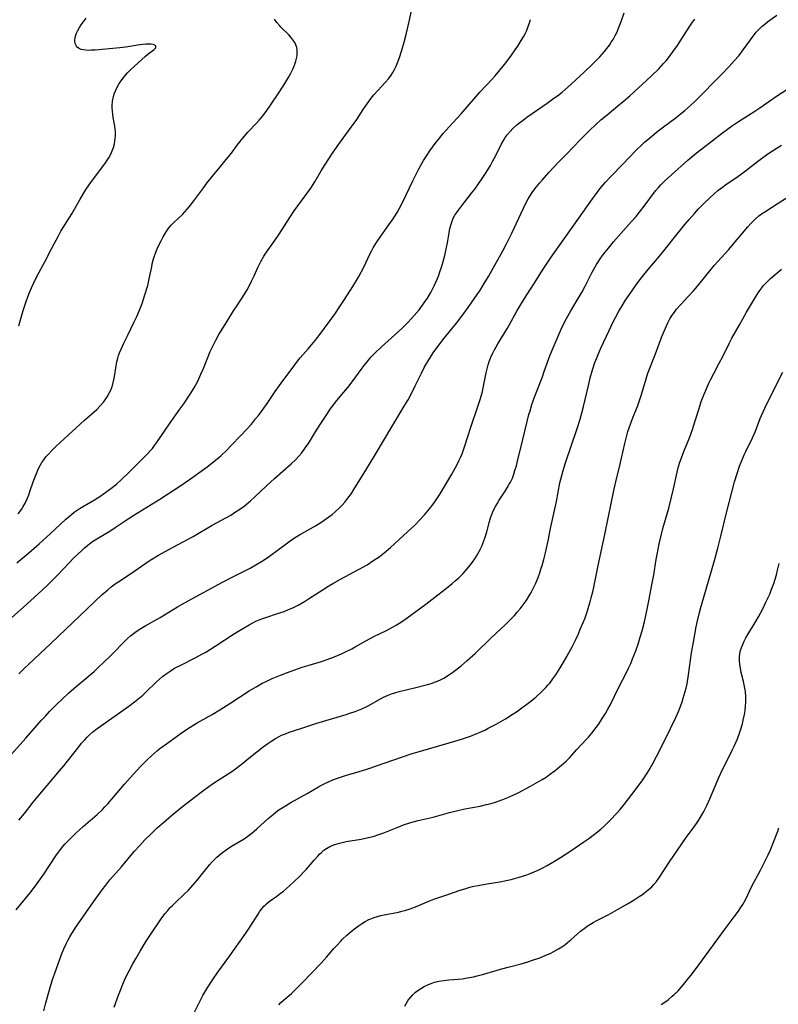
# Model space of a CAD drawing. Units: inches. Extents: x 2129547 to 2135007, y 192368 to 197878.
# Drawn here: x 2131268 to 2131414, y 194280 to 194470 of the extents above; entities that cross this region are included whole.
import ezdxf

# ---------------------------------------------------------------- set-up
doc = ezdxf.new("R2010")
doc.units = ezdxf.units.IN
doc.header["$MEASUREMENT"] = 0
doc.layers.add('c_18_T14S_R21E', color=224, linetype='Continuous')

msp = doc.modelspace()

# ---------------------------------------------------------------- linework, layer by layer
at = {"layer": 'c_18_T14S_R21E'}
for points in [[(2131267.08, 194365.5, 1012), (2131269.41, 194367.45, 1012), (2131271.42, 194369.2, 1012), (2131273.51, 194371.08, 1012), (2131276.57, 194373.96, 1012), (2131277.61, 194374.86, 1012), (2131278.16, 194375.29, 1012), (2131278.71, 194375.67, 1012), (2131279.28, 194376.04, 1012), (2131281.31, 194377.2, 1012), (2131282.05, 194377.65, 1012), (2131283.07, 194378.31, 1012), (2131283.8, 194378.81, 1012), (2131284.94, 194379.65, 1012), (2131286.28, 194380.7, 1012), (2131287.28, 194381.59, 1012), (2131288.66, 194382.92, 1012), (2131292.31, 194386.56, 1012), (2131292.94, 194387.25, 1012), (2131293.22, 194387.59, 1012), (2131293.63, 194388.11, 1012), (2131294.02, 194388.65, 1012), (2131296.55, 194392.34, 1012), (2131298.52, 194395.11, 1012), (2131299.27, 194396.18, 1012), (2131300.51, 194398.04, 1012), (2131301.27, 194399.28, 1012), (2131301.96, 194400.56, 1012), (2131302.59, 194401.88, 1012), (2131303.07, 194402.98, 1012), (2131304.39, 194406.28, 1012), (2131304.85, 194407.3, 1012), (2131305.37, 194408.33, 1012), (2131306.03, 194409.51, 1012), (2131307.56, 194411.95, 1012), (2131308.87, 194414.09, 1012), (2131309.55, 194415.14, 1012), (2131310.97, 194417.31, 1012), (2131311.49, 194418.16, 1012), (2131311.81, 194418.73, 1012), (2131312.35, 194419.79, 1012), (2131312.84, 194420.86, 1012), (2131313.54, 194422.46, 1012), (2131313.79, 194423, 1012), (2131314.12, 194423.64, 1012), (2131314.71, 194424.63, 1012), (2131315.22, 194425.42, 1012), (2131316.84, 194427.68, 1012), (2131317.64, 194428.85, 1012), (2131319.7, 194432.11, 1012), (2131320.55, 194433.39, 1012), (2131321.24, 194434.36, 1012), (2131322.86, 194436.53, 1012), (2131323.74, 194437.76, 1012), (2131324.53, 194438.98, 1012), (2131325.78, 194441.09, 1012), (2131326.52, 194442.31, 1012), (2131327.22, 194443.38, 1012), (2131328.08, 194444.66, 1012), (2131329.47, 194446.66, 1012), (2131331.55, 194449.49, 1012), (2131332.13, 194450.31, 1012), (2131332.61, 194451.01, 1012), (2131333.98, 194453.12, 1012), (2131334.6, 194454.04, 1012), (2131335.39, 194455.11, 1012), (2131335.9, 194455.73, 1012), (2131336.66, 194456.57, 1012), (2131338.19, 194458.17, 1012), (2131338.73, 194458.8, 1012), (2131339.26, 194459.52, 1012), (2131339.59, 194460.06, 1012), (2131339.89, 194460.61, 1012), (2131340.22, 194461.3, 1012), (2131340.42, 194461.77, 1012), (2131340.79, 194462.75, 1012), (2131341.3, 194464.33, 1012), (2131341.74, 194465.88, 1012), (2131342.14, 194467.4, 1012), (2131342.72, 194469.89, 1012), (2131343.42, 194473.17, 1012)], [(2131264.3, 194353.28, 1014), (2131269.01, 194357.57, 1014), (2131272, 194360.26, 1014), (2131273.02, 194361.21, 1014), (2131273.7, 194361.89, 1014), (2131274.99, 194363.23, 1014), (2131277.16, 194365.53, 1014), (2131278.1, 194366.47, 1014), (2131279.61, 194367.92, 1014), (2131280.15, 194368.41, 1014), (2131280.71, 194368.88, 1014), (2131281.19, 194369.26, 1014), (2131281.67, 194369.61, 1014), (2131282.18, 194369.94, 1014), (2131284.28, 194371.18, 1014), (2131285.04, 194371.65, 1014), (2131286.04, 194372.3, 1014), (2131288.57, 194374, 1014), (2131289.68, 194374.72, 1014), (2131294.65, 194377.82, 1014), (2131298.5, 194380.29, 1014), (2131300.58, 194381.7, 1014), (2131303.1, 194383.49, 1014), (2131304.05, 194384.21, 1014), (2131305.38, 194385.28, 1014), (2131306.4, 194386.17, 1014), (2131307.58, 194387.26, 1014), (2131308.37, 194388.04, 1014), (2131310.34, 194390.11, 1014), (2131311.39, 194391.25, 1014), (2131312.3, 194392.26, 1014), (2131313.13, 194393.25, 1014), (2131313.65, 194393.91, 1014), (2131314.37, 194394.87, 1014), (2131315.33, 194396.22, 1014), (2131316.92, 194398.55, 1014), (2131318.05, 194400.16, 1014), (2131320.48, 194403.44, 1014), (2131321.22, 194404.39, 1014), (2131321.74, 194405.02, 1014), (2131323.28, 194406.79, 1014), (2131323.97, 194407.6, 1014), (2131324.9, 194408.77, 1014), (2131326.42, 194410.78, 1014), (2131328.37, 194413.46, 1014), (2131329.39, 194414.94, 1014), (2131330.29, 194416.29, 1014), (2131331.89, 194418.8, 1014), (2131332.57, 194419.93, 1014), (2131333.02, 194420.72, 1014), (2131333.97, 194422.54, 1014), (2131335.17, 194425.05, 1014), (2131335.46, 194425.63, 1014), (2131335.81, 194426.26, 1014), (2131336.3, 194427.05, 1014), (2131336.81, 194427.83, 1014), (2131338.82, 194430.67, 1014), (2131339.61, 194431.81, 1014), (2131339.96, 194432.35, 1014), (2131340.4, 194433.08, 1014), (2131340.86, 194433.91, 1014), (2131341.54, 194435.22, 1014), (2131343.42, 194439.17, 1014), (2131344.43, 194441.19, 1014), (2131344.83, 194441.92, 1014), (2131345.5, 194443.09, 1014), (2131346.1, 194444.07, 1014), (2131346.68, 194444.94, 1014), (2131347.2, 194445.67, 1014), (2131347.75, 194446.39, 1014), (2131348.31, 194447.1, 1014), (2131349.3, 194448.27, 1014), (2131350.44, 194449.55, 1014), (2131352.73, 194452.05, 1014), (2131355.57, 194455.36, 1014), (2131356.36, 194456.23, 1014), (2131358.74, 194458.77, 1014), (2131359.33, 194459.43, 1014), (2131360.19, 194460.47, 1014), (2131361.08, 194461.58, 1014), (2131361.93, 194462.69, 1014), (2131362.43, 194463.38, 1014), (2131363.17, 194464.43, 1014), (2131363.65, 194465.14, 1014), (2131364.34, 194466.22, 1014), (2131364.75, 194466.93, 1014), (2131365.14, 194467.65, 1014), (2131365.33, 194468.05, 1014), (2131365.68, 194468.91, 1014), (2131365.91, 194469.6, 1014), (2131366.1, 194470.3, 1014)], [(2131265.54, 194328.04, 1018), (2131268.86, 194331.7, 1018), (2131271.81, 194335.1, 1018), (2131272.6, 194335.98, 1018), (2131273.39, 194336.82, 1018), (2131274.73, 194338.18, 1018), (2131275.76, 194339.17, 1018), (2131277.12, 194340.44, 1018), (2131278.52, 194341.65, 1018), (2131280.4, 194343.19, 1018), (2131281.26, 194343.91, 1018), (2131282.01, 194344.59, 1018), (2131282.72, 194345.24, 1018), (2131283.95, 194346.41, 1018), (2131285.07, 194347.51, 1018), (2131285.85, 194348.3, 1018), (2131287.44, 194349.96, 1018), (2131288.02, 194350.54, 1018), (2131288.42, 194350.93, 1018), (2131289, 194351.43, 1018), (2131289.6, 194351.91, 1018), (2131290.08, 194352.26, 1018), (2131290.98, 194352.86, 1018), (2131291.99, 194353.46, 1018), (2131294.71, 194355, 1018), (2131298.08, 194357.04, 1018), (2131298.97, 194357.56, 1018), (2131300.12, 194358.19, 1018), (2131306.77, 194361.79, 1018), (2131308.46, 194362.67, 1018), (2131312.07, 194364.51, 1018), (2131313.16, 194365.1, 1018), (2131314.27, 194365.75, 1018), (2131315.18, 194366.35, 1018), (2131315.78, 194366.77, 1018), (2131319.29, 194369.4, 1018), (2131319.77, 194369.74, 1018), (2131320.63, 194370.32, 1018), (2131321.59, 194370.92, 1018), (2131324.64, 194372.66, 1018), (2131325.89, 194373.42, 1018), (2131326.79, 194374.03, 1018), (2131327.26, 194374.37, 1018), (2131327.86, 194374.84, 1018), (2131328.44, 194375.33, 1018), (2131329.28, 194376.12, 1018), (2131329.81, 194376.66, 1018), (2131330.31, 194377.23, 1018), (2131330.74, 194377.75, 1018), (2131331.15, 194378.29, 1018), (2131331.58, 194378.91, 1018), (2131332.05, 194379.63, 1018), (2131334.35, 194383.37, 1018), (2131336.18, 194386.34, 1018), (2131339.55, 194392.05, 1018), (2131341.79, 194395.73, 1018), (2131342.5, 194396.97, 1018), (2131343.34, 194398.54, 1018), (2131343.89, 194399.63, 1018), (2131345.09, 194402.11, 1018), (2131345.61, 194403.15, 1018), (2131346.29, 194404.36, 1018), (2131346.68, 194404.99, 1018), (2131347.49, 194406.19, 1018), (2131348.29, 194407.29, 1018), (2131349.24, 194408.51, 1018), (2131350.95, 194410.6, 1018), (2131351.86, 194411.74, 1018), (2131352.85, 194413.04, 1018), (2131354.09, 194414.72, 1018), (2131354.83, 194415.74, 1018), (2131355.86, 194417.23, 1018), (2131356.34, 194417.97, 1018), (2131357.2, 194419.36, 1018), (2131358.01, 194420.74, 1018), (2131360.14, 194424.5, 1018), (2131360.8, 194425.66, 1018), (2131361.51, 194427.02, 1018), (2131362.5, 194429.05, 1018), (2131364.75, 194433.92, 1018), (2131365.41, 194435.24, 1018), (2131365.65, 194435.67, 1018), (2131366.08, 194436.39, 1018), (2131366.55, 194437.09, 1018), (2131367.2, 194437.97, 1018), (2131367.85, 194438.74, 1018), (2131368.33, 194439.3, 1018), (2131369.63, 194440.75, 1018), (2131370.68, 194441.89, 1018), (2131371.45, 194442.69, 1018), (2131373.07, 194444.31, 1018), (2131375.78, 194447.15, 1018), (2131377.47, 194448.87, 1018), (2131378.69, 194450.03, 1018), (2131379.67, 194450.9, 1018), (2131380.87, 194451.92, 1018), (2131382.97, 194453.63, 1018), (2131383.96, 194454.45, 1018), (2131385.23, 194455.56, 1018), (2131388.47, 194458.5, 1018), (2131389.43, 194459.39, 1018), (2131390.82, 194460.76, 1018), (2131391.76, 194461.77, 1018), (2131392.24, 194462.32, 1018), (2131392.7, 194462.89, 1018), (2131393.55, 194464.01, 1018), (2131394.42, 194465.24, 1018), (2131395.1, 194466.26, 1018), (2131396.72, 194468.79, 1018), (2131397.36, 194469.74, 1018), (2131397.77, 194470.32, 1018)], [(2131267.38, 194374.94, 1010), (2131267.98, 194375.82, 1010), (2131268.25, 194376.26, 1010), (2131268.68, 194377.04, 1010), (2131269.08, 194377.85, 1010), (2131269.4, 194378.61, 1010), (2131269.63, 194379.24, 1010), (2131270.27, 194381.12, 1010), (2131270.6, 194382.07, 1010), (2131270.87, 194382.75, 1010), (2131271.12, 194383.35, 1010), (2131271.4, 194383.93, 1010), (2131271.65, 194384.39, 1010), (2131271.92, 194384.85, 1010), (2131272.3, 194385.4, 1010), (2131272.71, 194385.93, 1010), (2131273.18, 194386.47, 1010), (2131273.77, 194387.1, 1010), (2131274.64, 194387.96, 1010), (2131275.42, 194388.69, 1010), (2131277.77, 194390.82, 1010), (2131280.16, 194393.02, 1010), (2131282.49, 194395.09, 1010), (2131283.17, 194395.77, 1010), (2131283.8, 194396.48, 1010), (2131284.02, 194396.76, 1010), (2131284.54, 194397.53, 1010), (2131284.98, 194398.34, 1010), (2131285.2, 194398.83, 1010), (2131285.39, 194399.34, 1010), (2131285.58, 194399.99, 1010), (2131285.77, 194400.8, 1010), (2131285.9, 194401.46, 1010), (2131286.24, 194403.52, 1010), (2131286.39, 194404.27, 1010), (2131286.56, 194404.96, 1010), (2131286.72, 194405.48, 1010), (2131286.9, 194405.98, 1010), (2131287.2, 194406.74, 1010), (2131287.73, 194407.89, 1010), (2131288.48, 194409.44, 1010), (2131289.68, 194411.85, 1010), (2131290.23, 194413, 1010), (2131290.76, 194414.24, 1010), (2131291.25, 194415.54, 1010), (2131291.8, 194417.19, 1010), (2131292.33, 194419, 1010), (2131292.63, 194420.25, 1010), (2131293.09, 194422.6, 1010), (2131293.21, 194423.13, 1010), (2131293.47, 194424.12, 1010), (2131293.66, 194424.7, 1010), (2131293.83, 194425.2, 1010), (2131294.18, 194426.08, 1010), (2131294.54, 194426.86, 1010), (2131294.92, 194427.62, 1010), (2131295.31, 194428.35, 1010), (2131295.69, 194429, 1010), (2131296.02, 194429.52, 1010), (2131296.42, 194430.09, 1010), (2131296.86, 194430.63, 1010), (2131297.33, 194431.14, 1010), (2131299.01, 194432.69, 1010), (2131299.48, 194433.18, 1010), (2131299.94, 194433.69, 1010), (2131300.39, 194434.22, 1010), (2131301.23, 194435.29, 1010), (2131302.94, 194437.65, 1010), (2131303.73, 194438.71, 1010), (2131304.81, 194440.04, 1010), (2131306.37, 194441.9, 1010), (2131307.8, 194443.64, 1010), (2131308.46, 194444.49, 1010), (2131309.6, 194446.03, 1010), (2131310.34, 194447, 1010), (2131310.92, 194447.7, 1010), (2131311.63, 194448.52, 1010), (2131313.31, 194450.31, 1010), (2131313.79, 194450.83, 1010), (2131314.24, 194451.37, 1010), (2131314.69, 194451.93, 1010), (2131315.13, 194452.52, 1010), (2131316.02, 194453.77, 1010), (2131317.59, 194456.11, 1010), (2131318.78, 194457.95, 1010), (2131319.53, 194459.22, 1010), (2131319.86, 194459.81, 1010), (2131320.31, 194460.69, 1010), (2131320.52, 194461.17, 1010), (2131320.71, 194461.65, 1010), (2131320.9, 194462.23, 1010), (2131321.02, 194462.76, 1010), (2131321.11, 194463.29, 1010), (2131321.14, 194463.77, 1010), (2131321.13, 194464.33, 1010), (2131321.04, 194464.88, 1010), (2131320.89, 194465.38, 1010), (2131320.67, 194465.85, 1010), (2131320.33, 194466.38, 1010), (2131319.93, 194466.89, 1010), (2131319.51, 194467.34, 1010), (2131318, 194468.8, 1010), (2131317.79, 194469.02, 1010), (2131317.24, 194469.66, 1010), (2131316.76, 194470.34, 1010)], [(2131267.46, 194411.24, 1008), (2131267.68, 194411.93, 1008), (2131268.34, 194414.14, 1008), (2131268.9, 194415.92, 1008), (2131269.21, 194416.79, 1008), (2131269.54, 194417.65, 1008), (2131269.9, 194418.51, 1008), (2131270.28, 194419.37, 1008), (2131270.94, 194420.7, 1008), (2131272.59, 194423.7, 1008), (2131273.84, 194426.16, 1008), (2131275.1, 194428.55, 1008), (2131275.6, 194429.43, 1008), (2131277.67, 194432.8, 1008), (2131279.28, 194435.66, 1008), (2131280.34, 194437.37, 1008), (2131281.14, 194438.57, 1008), (2131281.67, 194439.29, 1008), (2131283.69, 194441.9, 1008), (2131284.22, 194442.65, 1008), (2131284.53, 194443.13, 1008), (2131284.83, 194443.62, 1008), (2131285.19, 194444.32, 1008), (2131285.47, 194444.95, 1008), (2131285.71, 194445.59, 1008), (2131285.91, 194446.31, 1008), (2131286.02, 194446.79, 1008), (2131286.08, 194447.28, 1008), (2131286.12, 194447.9, 1008), (2131286.1, 194448.55, 1008), (2131286.03, 194449.2, 1008), (2131285.96, 194449.71, 1008), (2131285.69, 194451.35, 1008), (2131285.6, 194451.96, 1008), (2131285.53, 194452.57, 1008), (2131285.49, 194453.22, 1008), (2131285.49, 194453.64, 1008), (2131285.56, 194454.52, 1008), (2131285.72, 194455.38, 1008), (2131285.89, 194455.96, 1008), (2131286.17, 194456.65, 1008), (2131286.51, 194457.33, 1008), (2131286.83, 194457.9, 1008), (2131287.18, 194458.45, 1008), (2131287.7, 194459.18, 1008), (2131288.42, 194460, 1008), (2131289, 194460.59, 1008), (2131289.75, 194461.28, 1008), (2131291.82, 194463.15, 1008), (2131292.38, 194463.61, 1008), (2131293.55, 194464.48, 1008), (2131293.88, 194464.81, 1008), (2131293.9, 194465.19, 1008), (2131293.42, 194465.45, 1008), (2131292.97, 194465.51, 1008), (2131292.49, 194465.52, 1008), (2131291.96, 194465.49, 1008), (2131290.78, 194465.36, 1008), (2131288.08, 194464.93, 1008), (2131286.96, 194464.79, 1008), (2131282.17, 194464.37, 1008), (2131281.45, 194464.33, 1008), (2131280.92, 194464.32, 1008), (2131280.42, 194464.35, 1008), (2131279.94, 194464.41, 1008), (2131279.5, 194464.51, 1008), (2131279.11, 194464.67, 1008), (2131278.82, 194464.88, 1008), (2131278.59, 194465.15, 1008), (2131278.37, 194465.62, 1008), (2131278.3, 194466.17, 1008), (2131278.36, 194466.82, 1008), (2131278.56, 194467.5, 1008), (2131278.7, 194467.86, 1008), (2131278.86, 194468.17, 1008), (2131279.17, 194468.7, 1008), (2131279.53, 194469.23, 1008), (2131280.44, 194470.5, 1008)], [(2131267.49, 194344.09, 1016), (2131268.5, 194345.11, 1016), (2131269.46, 194346.04, 1016), (2131273.63, 194349.95, 1016), (2131283.55, 194359.38, 1016), (2131284.62, 194360.34, 1016), (2131285.31, 194360.91, 1016), (2131286.03, 194361.45, 1016), (2131286.75, 194361.94, 1016), (2131288.79, 194363.28, 1016), (2131292.81, 194366.02, 1016), (2131293.55, 194366.49, 1016), (2131294.42, 194367, 1016), (2131297.09, 194368.48, 1016), (2131301.06, 194370.6, 1016), (2131304.78, 194372.76, 1016), (2131308.32, 194374.73, 1016), (2131309.27, 194375.32, 1016), (2131309.88, 194375.73, 1016), (2131310.89, 194376.46, 1016), (2131311.3, 194376.78, 1016), (2131312.13, 194377.46, 1016), (2131312.97, 194378.22, 1016), (2131315.23, 194380.34, 1016), (2131316.78, 194381.78, 1016), (2131319.98, 194384.59, 1016), (2131320.9, 194385.45, 1016), (2131321.48, 194386.07, 1016), (2131322, 194386.69, 1016), (2131322.5, 194387.34, 1016), (2131322.9, 194387.92, 1016), (2131323.29, 194388.52, 1016), (2131324.68, 194390.8, 1016), (2131325.54, 194392.18, 1016), (2131326.95, 194394.33, 1016), (2131327.5, 194395.12, 1016), (2131328.14, 194396, 1016), (2131328.78, 194396.8, 1016), (2131330.15, 194398.41, 1016), (2131330.92, 194399.35, 1016), (2131331.9, 194400.65, 1016), (2131333.45, 194402.81, 1016), (2131334.03, 194403.58, 1016), (2131334.6, 194404.28, 1016), (2131335.4, 194405.2, 1016), (2131336.26, 194406.07, 1016), (2131337.33, 194407.08, 1016), (2131340.68, 194410.09, 1016), (2131341.29, 194410.67, 1016), (2131341.94, 194411.31, 1016), (2131342.52, 194411.91, 1016), (2131343.71, 194413.21, 1016), (2131344.62, 194414.28, 1016), (2131345.32, 194415.2, 1016), (2131345.76, 194415.82, 1016), (2131346.24, 194416.53, 1016), (2131346.9, 194417.63, 1016), (2131347.23, 194418.25, 1016), (2131347.57, 194418.94, 1016), (2131347.88, 194419.63, 1016), (2131348.35, 194420.81, 1016), (2131348.57, 194421.4, 1016), (2131348.93, 194422.5, 1016), (2131349.27, 194423.64, 1016), (2131349.59, 194424.76, 1016), (2131349.75, 194425.41, 1016), (2131349.95, 194426.32, 1016), (2131350.12, 194427.23, 1016), (2131350.42, 194429.11, 1016), (2131350.59, 194429.98, 1016), (2131350.79, 194430.81, 1016), (2131351.07, 194431.61, 1016), (2131351.23, 194431.96, 1016), (2131351.55, 194432.54, 1016), (2131351.88, 194433.04, 1016), (2131352.23, 194433.53, 1016), (2131352.79, 194434.27, 1016), (2131354.76, 194436.76, 1016), (2131355.37, 194437.58, 1016), (2131356.8, 194439.59, 1016), (2131357.59, 194440.77, 1016), (2131358.38, 194442.1, 1016), (2131358.8, 194442.86, 1016), (2131359.41, 194444.04, 1016), (2131360.46, 194446.16, 1016), (2131360.89, 194446.93, 1016), (2131361.25, 194447.49, 1016), (2131361.64, 194448.03, 1016), (2131362.16, 194448.65, 1016), (2131362.71, 194449.25, 1016), (2131363.47, 194449.94, 1016), (2131364.07, 194450.43, 1016), (2131364.68, 194450.89, 1016), (2131365.42, 194451.42, 1016), (2131369.34, 194454.16, 1016), (2131370.63, 194455.08, 1016), (2131371.29, 194455.57, 1016), (2131372.2, 194456.29, 1016), (2131372.77, 194456.77, 1016), (2131373.87, 194457.73, 1016), (2131374.93, 194458.67, 1016), (2131376.48, 194460.11, 1016), (2131378.02, 194461.57, 1016), (2131378.66, 194462.22, 1016), (2131379.49, 194463.09, 1016), (2131380.35, 194464.08, 1016), (2131380.84, 194464.69, 1016), (2131381.32, 194465.34, 1016), (2131381.69, 194465.88, 1016), (2131382.03, 194466.44, 1016), (2131382.43, 194467.17, 1016), (2131382.79, 194467.91, 1016), (2131383, 194468.39, 1016), (2131383.23, 194468.95, 1016), (2131383.56, 194469.87, 1016), (2131384.14, 194471.57, 1016)], [(2131267.49, 194315.89, 1020), (2131268.56, 194317.21, 1020), (2131270.26, 194319.37, 1020), (2131271.2, 194320.54, 1020), (2131272.92, 194322.61, 1020), (2131275.31, 194325.39, 1020), (2131276.16, 194326.4, 1020), (2131276.88, 194327.29, 1020), (2131279.02, 194330.07, 1020), (2131279.59, 194330.75, 1020), (2131280.18, 194331.41, 1020), (2131280.64, 194331.88, 1020), (2131281.12, 194332.34, 1020), (2131281.7, 194332.85, 1020), (2131282.34, 194333.36, 1020), (2131283.88, 194334.49, 1020), (2131288.7, 194337.89, 1020), (2131289.79, 194338.7, 1020), (2131290.42, 194339.2, 1020), (2131291.38, 194340.02, 1020), (2131291.99, 194340.6, 1020), (2131294.05, 194342.58, 1020), (2131294.58, 194343.06, 1020), (2131295.18, 194343.57, 1020), (2131295.89, 194344.13, 1020), (2131296.63, 194344.65, 1020), (2131297.5, 194345.18, 1020), (2131298.69, 194345.81, 1020), (2131301.6, 194347.24, 1020), (2131302.79, 194347.88, 1020), (2131303.54, 194348.31, 1020), (2131305.35, 194349.42, 1020), (2131308.85, 194351.73, 1020), (2131310.04, 194352.5, 1020), (2131310.77, 194352.95, 1020), (2131311.88, 194353.59, 1020), (2131312.49, 194353.91, 1020), (2131313.16, 194354.24, 1020), (2131313.84, 194354.54, 1020), (2131314.54, 194354.81, 1020), (2131315.08, 194355, 1020), (2131317.36, 194355.72, 1020), (2131318.6, 194356.15, 1020), (2131319.44, 194356.49, 1020), (2131320.3, 194356.86, 1020), (2131321.3, 194357.36, 1020), (2131322.57, 194358.07, 1020), (2131323.34, 194358.55, 1020), (2131326.13, 194360.39, 1020), (2131327.25, 194361.1, 1020), (2131327.98, 194361.53, 1020), (2131329.49, 194362.37, 1020), (2131333.11, 194364.28, 1020), (2131334.61, 194365.14, 1020), (2131335.75, 194365.87, 1020), (2131336.91, 194366.68, 1020), (2131337.91, 194367.45, 1020), (2131339.12, 194368.46, 1020), (2131339.91, 194369.17, 1020), (2131341.61, 194370.77, 1020), (2131343.8, 194372.79, 1020), (2131344.81, 194373.79, 1020), (2131345.69, 194374.75, 1020), (2131346.65, 194375.91, 1020), (2131347.34, 194376.81, 1020), (2131347.91, 194377.63, 1020), (2131348.7, 194378.84, 1020), (2131350.93, 194382.59, 1020), (2131351.59, 194383.74, 1020), (2131351.86, 194384.24, 1020), (2131352.32, 194385.17, 1020), (2131352.63, 194385.83, 1020), (2131352.91, 194386.5, 1020), (2131353.21, 194387.27, 1020), (2131353.48, 194388.07, 1020), (2131354.55, 194391.46, 1020), (2131356.03, 194395.83, 1020), (2131356.48, 194397.23, 1020), (2131356.84, 194398.52, 1020), (2131357.01, 194399.24, 1020), (2131357.58, 194402.13, 1020), (2131357.7, 194402.69, 1020), (2131357.97, 194403.72, 1020), (2131358.16, 194404.35, 1020), (2131358.38, 194404.97, 1020), (2131358.59, 194405.46, 1020), (2131358.82, 194405.95, 1020), (2131359.15, 194406.57, 1020), (2131359.83, 194407.75, 1020), (2131361.68, 194410.73, 1020), (2131362.02, 194411.32, 1020), (2131363.49, 194414.06, 1020), (2131364.26, 194415.35, 1020), (2131365.3, 194417.01, 1020), (2131366.97, 194419.59, 1020), (2131368.45, 194421.96, 1020), (2131369.17, 194423.08, 1020), (2131370.12, 194424.47, 1020), (2131374.34, 194430.4, 1020), (2131378.07, 194435.68, 1020), (2131378.84, 194436.75, 1020), (2131379.31, 194437.38, 1020), (2131379.8, 194437.99, 1020), (2131380.53, 194438.85, 1020), (2131381.59, 194439.99, 1020), (2131383.92, 194442.38, 1020), (2131386.56, 194445.16, 1020), (2131387.5, 194446.07, 1020), (2131388.1, 194446.61, 1020), (2131389.11, 194447.47, 1020), (2131390.74, 194448.81, 1020), (2131391.48, 194449.37, 1020), (2131394.19, 194451.39, 1020), (2131395.3, 194452.26, 1020), (2131395.87, 194452.72, 1020), (2131397.02, 194453.73, 1020), (2131397.91, 194454.59, 1020), (2131402.9, 194459.68, 1020), (2131404.39, 194461.23, 1020), (2131405.39, 194462.31, 1020), (2131406.24, 194463.29, 1020), (2131407.13, 194464.42, 1020), (2131408.5, 194466.38, 1020), (2131409.21, 194467.33, 1020), (2131409.63, 194467.83, 1020), (2131410.16, 194468.4, 1020), (2131410.79, 194469, 1020), (2131411.29, 194469.4, 1020), (2131411.81, 194469.79, 1020), (2131413.62, 194471.08, 1020)], [(2131396.44, 194443.13, 1022), (2131398.04, 194444.5, 1022), (2131399.12, 194445.35, 1022), (2131403.13, 194448.43, 1022), (2131403.82, 194448.95, 1022), (2131404.85, 194449.69, 1022), (2131406.01, 194450.47, 1022), (2131409.34, 194452.59, 1022), (2131410.34, 194453.27, 1022), (2131412.07, 194454.48, 1022), (2131413.54, 194455.49, 1022), (2131415.74, 194456.87, 1022), (2131416.96, 194457.66, 1022), (2131418.13, 194458.47, 1022), (2131419.29, 194459.33, 1022), (2131420.23, 194460.08, 1022), (2131421.43, 194461.11, 1022), (2131425.29, 194464.56, 1022), (2131426.05, 194465.28, 1022), (2131428.93, 194468.11, 1022), (2131430.25, 194469.34, 1022), (2131431.43, 194470.41, 1022)], [(2131272.31, 194279.14, 1024), (2131272.71, 194280.69, 1024), (2131273.41, 194283.22, 1024), (2131274, 194285.15, 1024), (2131274.36, 194286.22, 1024), (2131275.73, 194290.02, 1024), (2131276.15, 194291.08, 1024), (2131276.65, 194292.17, 1024), (2131276.93, 194292.72, 1024), (2131277.3, 194293.4, 1024), (2131277.69, 194294.06, 1024), (2131278.45, 194295.24, 1024), (2131281.9, 194300.17, 1024), (2131283.57, 194302.49, 1024), (2131284.23, 194303.35, 1024), (2131285.05, 194304.38, 1024), (2131287.27, 194306.93, 1024), (2131289.74, 194309.83, 1024), (2131290.8, 194311.03, 1024), (2131291.79, 194312.1, 1024), (2131293.04, 194313.35, 1024), (2131294.16, 194314.41, 1024), (2131295.34, 194315.47, 1024), (2131296.9, 194316.78, 1024), (2131299.05, 194318.53, 1024), (2131301.25, 194320.28, 1024), (2131302.87, 194321.52, 1024), (2131304.12, 194322.42, 1024), (2131304.8, 194322.88, 1024), (2131305.92, 194323.61, 1024), (2131307.84, 194324.82, 1024), (2131308.92, 194325.56, 1024), (2131309.58, 194326.06, 1024), (2131310.33, 194326.65, 1024), (2131312.14, 194328.13, 1024), (2131313.36, 194329.1, 1024), (2131314.56, 194330.01, 1024), (2131315.49, 194330.69, 1024), (2131316.27, 194331.22, 1024), (2131316.95, 194331.64, 1024), (2131317.64, 194332.02, 1024), (2131318.14, 194332.26, 1024), (2131318.86, 194332.57, 1024), (2131319.59, 194332.85, 1024), (2131320.61, 194333.21, 1024), (2131322.02, 194333.67, 1024), (2131324.95, 194334.6, 1024), (2131330.59, 194336.28, 1024), (2131331.29, 194336.5, 1024), (2131332.3, 194336.86, 1024), (2131333.58, 194337.39, 1024), (2131334.66, 194337.91, 1024), (2131335.24, 194338.21, 1024), (2131337.21, 194339.32, 1024), (2131337.75, 194339.6, 1024), (2131338.21, 194339.82, 1024), (2131338.68, 194340.02, 1024), (2131339.32, 194340.26, 1024), (2131339.98, 194340.46, 1024), (2131340.78, 194340.68, 1024), (2131344.02, 194341.51, 1024), (2131346.23, 194342.04, 1024), (2131346.96, 194342.25, 1024), (2131347.81, 194342.55, 1024), (2131348.61, 194342.91, 1024), (2131349.39, 194343.31, 1024), (2131350.33, 194343.87, 1024), (2131351.17, 194344.45, 1024), (2131351.68, 194344.82, 1024), (2131352.83, 194345.74, 1024), (2131353.92, 194346.69, 1024), (2131355.49, 194348.12, 1024), (2131358.47, 194351, 1024), (2131361.2, 194353.57, 1024), (2131362.44, 194354.79, 1024), (2131363.01, 194355.39, 1024), (2131363.57, 194356, 1024), (2131364.13, 194356.65, 1024), (2131364.89, 194357.65, 1024), (2131365.25, 194358.16, 1024), (2131365.67, 194358.82, 1024), (2131366.06, 194359.5, 1024), (2131366.44, 194360.21, 1024), (2131367.06, 194361.48, 1024), (2131367.56, 194362.69, 1024), (2131367.9, 194363.6, 1024), (2131368.13, 194364.28, 1024), (2131368.34, 194364.97, 1024), (2131368.67, 194366.15, 1024), (2131368.99, 194367.42, 1024), (2131369.2, 194368.34, 1024), (2131369.5, 194369.73, 1024), (2131369.97, 194372.12, 1024), (2131371.1, 194377.37, 1024), (2131371.79, 194380.93, 1024), (2131372.13, 194382.37, 1024), (2131372.39, 194383.31, 1024), (2131372.86, 194384.82, 1024), (2131375.12, 194391.4, 1024), (2131375.69, 194393.22, 1024), (2131376.03, 194394.43, 1024), (2131376.34, 194395.65, 1024), (2131377.33, 194399.98, 1024), (2131377.63, 194401.16, 1024), (2131378.09, 194402.75, 1024), (2131378.54, 194404.14, 1024), (2131378.89, 194405.07, 1024), (2131379.13, 194405.65, 1024), (2131379.67, 194406.89, 1024), (2131381.25, 194410.29, 1024), (2131381.94, 194411.75, 1024), (2131382.47, 194412.81, 1024), (2131383.13, 194414.05, 1024), (2131383.56, 194414.76, 1024), (2131384.43, 194416.13, 1024), (2131385.64, 194417.92, 1024), (2131386.47, 194419.12, 1024), (2131387.16, 194420.06, 1024), (2131387.68, 194420.72, 1024), (2131388.8, 194422.06, 1024), (2131390.95, 194424.61, 1024), (2131391.83, 194425.67, 1024), (2131394.58, 194429.15, 1024), (2131395.86, 194430.73, 1024), (2131396.68, 194431.71, 1024), (2131397.7, 194432.88, 1024), (2131398.49, 194433.74, 1024), (2131399.52, 194434.79, 1024), (2131400.66, 194435.89, 1024), (2131401.52, 194436.67, 1024), (2131402.24, 194437.29, 1024), (2131402.67, 194437.63, 1024), (2131403.11, 194437.96, 1024), (2131403.96, 194438.57, 1024), (2131405.61, 194439.67, 1024), (2131406.54, 194440.31, 1024), (2131407.56, 194441.07, 1024), (2131409.84, 194442.87, 1024), (2131410.89, 194443.67, 1024), (2131412.04, 194444.49, 1024), (2131413.48, 194445.43, 1024), (2131414.5, 194446.06, 1024)], [(2131266.99, 194298.64, 1022), (2131269.69, 194301.92, 1022), (2131270.71, 194303.25, 1022), (2131271.37, 194304.17, 1022), (2131272.31, 194305.52, 1022), (2131274.61, 194309.04, 1022), (2131275.33, 194310.02, 1022), (2131275.99, 194310.84, 1022), (2131276.35, 194311.25, 1022), (2131277.16, 194312.11, 1022), (2131278.49, 194313.42, 1022), (2131279.88, 194314.67, 1022), (2131282.57, 194316.99, 1022), (2131283.58, 194317.93, 1022), (2131284.09, 194318.46, 1022), (2131284.61, 194319.02, 1022), (2131287.86, 194322.82, 1022), (2131290.08, 194325.34, 1022), (2131291.12, 194326.46, 1022), (2131292.19, 194327.52, 1022), (2131293.05, 194328.32, 1022), (2131294.22, 194329.32, 1022), (2131294.69, 194329.7, 1022), (2131295.94, 194330.64, 1022), (2131298.79, 194332.69, 1022), (2131299.83, 194333.41, 1022), (2131300.52, 194333.86, 1022), (2131301.83, 194334.66, 1022), (2131304.75, 194336.3, 1022), (2131306.25, 194337.19, 1022), (2131308.36, 194338.51, 1022), (2131311.91, 194340.84, 1022), (2131313.22, 194341.63, 1022), (2131314.54, 194342.36, 1022), (2131315.13, 194342.65, 1022), (2131316.31, 194343.2, 1022), (2131317.92, 194343.87, 1022), (2131319.11, 194344.33, 1022), (2131320.68, 194344.89, 1022), (2131322.11, 194345.38, 1022), (2131323.45, 194345.8, 1022), (2131325.81, 194346.52, 1022), (2131326.94, 194346.9, 1022), (2131328.12, 194347.34, 1022), (2131329.65, 194347.98, 1022), (2131330.46, 194348.34, 1022), (2131331.69, 194348.95, 1022), (2131332.34, 194349.31, 1022), (2131335.08, 194350.86, 1022), (2131335.93, 194351.3, 1022), (2131338.37, 194352.49, 1022), (2131339.51, 194353.1, 1022), (2131340.19, 194353.49, 1022), (2131341.27, 194354.16, 1022), (2131342.34, 194354.9, 1022), (2131345.93, 194357.57, 1022), (2131348.24, 194359.33, 1022), (2131349.94, 194360.65, 1022), (2131351.02, 194361.53, 1022), (2131351.59, 194362.02, 1022), (2131352.28, 194362.64, 1022), (2131353.13, 194363.47, 1022), (2131353.92, 194364.33, 1022), (2131354.5, 194365.05, 1022), (2131354.95, 194365.65, 1022), (2131355.37, 194366.26, 1022), (2131355.7, 194366.79, 1022), (2131356.23, 194367.73, 1022), (2131356.7, 194368.7, 1022), (2131356.94, 194369.26, 1022), (2131357.32, 194370.3, 1022), (2131357.67, 194371.5, 1022), (2131358.2, 194373.51, 1022), (2131358.4, 194374.19, 1022), (2131358.63, 194374.86, 1022), (2131358.84, 194375.34, 1022), (2131359.07, 194375.81, 1022), (2131359.37, 194376.37, 1022), (2131359.69, 194376.92, 1022), (2131360.1, 194377.57, 1022), (2131361.23, 194379.3, 1022), (2131361.64, 194379.97, 1022), (2131362.03, 194380.65, 1022), (2131362.26, 194381.09, 1022), (2131362.61, 194381.87, 1022), (2131362.88, 194382.58, 1022), (2131363.12, 194383.3, 1022), (2131363.39, 194384.21, 1022), (2131363.7, 194385.46, 1022), (2131364.23, 194387.7, 1022), (2131365.82, 194394.1, 1022), (2131366.02, 194394.83, 1022), (2131366.39, 194396.07, 1022), (2131366.96, 194397.64, 1022), (2131368.41, 194401.37, 1022), (2131368.71, 194402.23, 1022), (2131369.39, 194404.23, 1022), (2131369.69, 194405.09, 1022), (2131369.95, 194405.76, 1022), (2131370.45, 194406.98, 1022), (2131372.02, 194410.59, 1022), (2131372.58, 194411.78, 1022), (2131373.02, 194412.63, 1022), (2131373.88, 194414.13, 1022), (2131375.49, 194416.81, 1022), (2131376.04, 194417.76, 1022), (2131376.64, 194418.88, 1022), (2131378.03, 194421.54, 1022), (2131378.86, 194423.02, 1022), (2131379.55, 194424.1, 1022), (2131380.02, 194424.76, 1022), (2131380.51, 194425.41, 1022), (2131381.12, 194426.19, 1022), (2131382.14, 194427.43, 1022), (2131383.05, 194428.5, 1022), (2131384.02, 194429.6, 1022), (2131385.59, 194431.3, 1022), (2131386.47, 194432.31, 1022), (2131387.12, 194433.1, 1022), (2131388.24, 194434.56, 1022), (2131389.84, 194436.71, 1022), (2131390.3, 194437.31, 1022), (2131390.77, 194437.88, 1022), (2131391.24, 194438.39, 1022), (2131392.09, 194439.25, 1022), (2131393.27, 194440.33, 1022), (2131396.44, 194443.13, 1022)], [(2131285.85, 194279.83, 1026), (2131286.7, 194282.19, 1026), (2131287.18, 194283.47, 1026), (2131287.5, 194284.26, 1026), (2131287.86, 194285.08, 1026), (2131288.26, 194285.89, 1026), (2131288.73, 194286.83, 1026), (2131289.46, 194288.18, 1026), (2131290.1, 194289.31, 1026), (2131290.89, 194290.66, 1026), (2131292.04, 194292.54, 1026), (2131293.33, 194294.53, 1026), (2131294.41, 194296.12, 1026), (2131295.08, 194297.07, 1026), (2131295.7, 194297.9, 1026), (2131296.18, 194298.48, 1026), (2131296.67, 194299.04, 1026), (2131297.09, 194299.47, 1026), (2131297.76, 194300.11, 1026), (2131299.23, 194301.49, 1026), (2131300.16, 194302.42, 1026), (2131300.61, 194302.9, 1026), (2131301.04, 194303.38, 1026), (2131301.93, 194304.42, 1026), (2131304.26, 194307.29, 1026), (2131304.78, 194307.89, 1026), (2131305.32, 194308.45, 1026), (2131305.63, 194308.76, 1026), (2131306.03, 194309.1, 1026), (2131306.71, 194309.64, 1026), (2131307.42, 194310.15, 1026), (2131308.5, 194310.86, 1026), (2131310.91, 194312.31, 1026), (2131311.35, 194312.6, 1026), (2131312.12, 194313.17, 1026), (2131312.87, 194313.77, 1026), (2131313.37, 194314.21, 1026), (2131315.55, 194316.2, 1026), (2131316.49, 194317.01, 1026), (2131317.01, 194317.42, 1026), (2131317.63, 194317.88, 1026), (2131318.27, 194318.31, 1026), (2131318.87, 194318.69, 1026), (2131319.92, 194319.32, 1026), (2131323.04, 194321.06, 1026), (2131325.22, 194322.31, 1026), (2131325.84, 194322.64, 1026), (2131326.47, 194322.96, 1026), (2131327.17, 194323.29, 1026), (2131328.02, 194323.65, 1026), (2131328.89, 194323.98, 1026), (2131329.49, 194324.19, 1026), (2131330.47, 194324.5, 1026), (2131332.88, 194325.19, 1026), (2131334.77, 194325.77, 1026), (2131341.43, 194328.14, 1026), (2131343.1, 194328.69, 1026), (2131344.45, 194329.1, 1026), (2131350.43, 194330.8, 1026), (2131352.83, 194331.53, 1026), (2131354.53, 194332.12, 1026), (2131355.76, 194332.61, 1026), (2131356.38, 194332.87, 1026), (2131357.28, 194333.28, 1026), (2131357.95, 194333.62, 1026), (2131359.47, 194334.44, 1026), (2131361.28, 194335.46, 1026), (2131362.57, 194336.26, 1026), (2131363.39, 194336.8, 1026), (2131364.2, 194337.37, 1026), (2131365.94, 194338.65, 1026), (2131367.11, 194339.61, 1026), (2131368.31, 194340.69, 1026), (2131369.08, 194341.48, 1026), (2131369.45, 194341.9, 1026), (2131369.81, 194342.33, 1026), (2131370.42, 194343.13, 1026), (2131370.97, 194343.94, 1026), (2131371.64, 194344.98, 1026), (2131372.41, 194346.23, 1026), (2131373.14, 194347.48, 1026), (2131373.51, 194348.14, 1026), (2131374.12, 194349.3, 1026), (2131374.83, 194350.73, 1026), (2131375.27, 194351.68, 1026), (2131375.77, 194352.83, 1026), (2131376.33, 194354.16, 1026), (2131376.62, 194354.89, 1026), (2131377.1, 194356.26, 1026), (2131377.38, 194357.13, 1026), (2131377.64, 194358, 1026), (2131377.83, 194358.74, 1026), (2131378.18, 194360.18, 1026), (2131378.39, 194361.15, 1026), (2131379.08, 194364.71, 1026), (2131380.51, 194371.32, 1026), (2131381.63, 194376.94, 1026), (2131382.16, 194379.46, 1026), (2131382.54, 194381.14, 1026), (2131383.34, 194384.31, 1026), (2131384.29, 194388.54, 1026), (2131384.68, 194390.09, 1026), (2131384.9, 194390.82, 1026), (2131385.14, 194391.54, 1026), (2131385.45, 194392.44, 1026), (2131385.93, 194393.68, 1026), (2131386.74, 194395.67, 1026), (2131387.15, 194396.84, 1026), (2131387.51, 194397.98, 1026), (2131388.4, 194401, 1026), (2131388.75, 194402.09, 1026), (2131388.97, 194402.72, 1026), (2131390.2, 194405.84, 1026), (2131391.44, 194409.12, 1026), (2131392.12, 194410.77, 1026), (2131392.59, 194411.79, 1026), (2131392.99, 194412.54, 1026), (2131393.42, 194413.27, 1026), (2131393.84, 194413.87, 1026), (2131394.25, 194414.4, 1026), (2131395.07, 194415.32, 1026), (2131396.58, 194416.9, 1026), (2131397.55, 194417.97, 1026), (2131398.29, 194418.86, 1026), (2131401.53, 194422.82, 1026), (2131402.15, 194423.54, 1026), (2131404.31, 194425.92, 1026), (2131405.25, 194427, 1026), (2131407.99, 194430.3, 1026), (2131408.6, 194430.97, 1026), (2131409.03, 194431.42, 1026), (2131409.49, 194431.84, 1026), (2131410.13, 194432.39, 1026), (2131410.63, 194432.77, 1026), (2131411.26, 194433.21, 1026), (2131413.84, 194434.83, 1026), (2131416.86, 194436.81, 1026)], [(2131301.14, 194278.51, 1028), (2131302.36, 194280.94, 1028), (2131302.98, 194282.1, 1028), (2131303.34, 194282.74, 1028), (2131303.91, 194283.68, 1028), (2131304.91, 194285.19, 1028), (2131305.85, 194286.57, 1028), (2131307.96, 194289.48, 1028), (2131311.26, 194294.14, 1028), (2131312.01, 194295.26, 1028), (2131313.62, 194297.8, 1028), (2131313.97, 194298.33, 1028), (2131314.34, 194298.83, 1028), (2131314.73, 194299.3, 1028), (2131314.96, 194299.54, 1028), (2131315.23, 194299.79, 1028), (2131315.75, 194300.21, 1028), (2131317.24, 194301.26, 1028), (2131317.87, 194301.73, 1028), (2131318.49, 194302.23, 1028), (2131319.65, 194303.25, 1028), (2131321.56, 194305.03, 1028), (2131322.5, 194305.99, 1028), (2131322.95, 194306.48, 1028), (2131324.39, 194308.18, 1028), (2131325.09, 194308.97, 1028), (2131325.44, 194309.34, 1028), (2131325.81, 194309.69, 1028), (2131326.29, 194310.09, 1028), (2131326.8, 194310.44, 1028), (2131327.46, 194310.82, 1028), (2131328.21, 194311.14, 1028), (2131329.01, 194311.4, 1028), (2131329.81, 194311.61, 1028), (2131330.57, 194311.77, 1028), (2131333.45, 194312.25, 1028), (2131334.32, 194312.42, 1028), (2131335.19, 194312.61, 1028), (2131335.99, 194312.83, 1028), (2131336.7, 194313.06, 1028), (2131337.87, 194313.47, 1028), (2131340.38, 194314.48, 1028), (2131341.65, 194314.97, 1028), (2131343.03, 194315.44, 1028), (2131343.72, 194315.65, 1028), (2131344.45, 194315.84, 1028), (2131347.34, 194316.51, 1028), (2131350.47, 194317.38, 1028), (2131351.86, 194317.73, 1028), (2131353.46, 194318.07, 1028), (2131356.39, 194318.61, 1028), (2131357.66, 194318.89, 1028), (2131358.55, 194319.13, 1028), (2131359.39, 194319.38, 1028), (2131360.78, 194319.87, 1028), (2131361.72, 194320.24, 1028), (2131362.88, 194320.76, 1028), (2131363.74, 194321.19, 1028), (2131366.12, 194322.48, 1028), (2131367.48, 194323.23, 1028), (2131368.35, 194323.74, 1028), (2131369.11, 194324.22, 1028), (2131369.78, 194324.68, 1028), (2131370.89, 194325.49, 1028), (2131371.34, 194325.85, 1028), (2131372.09, 194326.48, 1028), (2131372.53, 194326.87, 1028), (2131372.96, 194327.28, 1028), (2131373.61, 194327.93, 1028), (2131375.07, 194329.52, 1028), (2131376.92, 194331.5, 1028), (2131377.31, 194331.93, 1028), (2131377.91, 194332.65, 1028), (2131378.78, 194333.78, 1028), (2131379.2, 194334.36, 1028), (2131379.94, 194335.47, 1028), (2131380.54, 194336.45, 1028), (2131381, 194337.27, 1028), (2131381.45, 194338.1, 1028), (2131383.2, 194341.65, 1028), (2131384.46, 194344.09, 1028), (2131385.02, 194345.23, 1028), (2131385.42, 194346.13, 1028), (2131385.8, 194347.02, 1028), (2131386.39, 194348.56, 1028), (2131386.84, 194349.83, 1028), (2131387.28, 194351.19, 1028), (2131387.62, 194352.43, 1028), (2131388.06, 194354.16, 1028), (2131388.53, 194356.28, 1028), (2131388.99, 194358.49, 1028), (2131389.53, 194361.25, 1028), (2131389.87, 194363.18, 1028), (2131390.32, 194366.14, 1028), (2131390.5, 194367.12, 1028), (2131390.94, 194369.16, 1028), (2131391.38, 194371.06, 1028), (2131391.65, 194372.14, 1028), (2131392.76, 194376.08, 1028), (2131393.32, 194378.2, 1028), (2131393.7, 194379.78, 1028), (2131394.39, 194382.97, 1028), (2131394.67, 194384.08, 1028), (2131394.9, 194384.9, 1028), (2131395.19, 194385.74, 1028), (2131395.65, 194386.96, 1028), (2131396.73, 194389.64, 1028), (2131397.31, 194391.2, 1028), (2131397.87, 194392.88, 1028), (2131398.6, 194395.24, 1028), (2131399.04, 194396.59, 1028), (2131399.58, 194398.04, 1028), (2131400.01, 194399.09, 1028), (2131400.49, 194400.15, 1028), (2131400.8, 194400.79, 1028), (2131401.46, 194402.04, 1028), (2131402.51, 194403.99, 1028), (2131403.21, 194405.3, 1028), (2131404.48, 194407.91, 1028), (2131404.95, 194408.81, 1028), (2131406.36, 194411.28, 1028), (2131407.76, 194413.84, 1028), (2131408.3, 194414.8, 1028), (2131409.28, 194416.44, 1028), (2131409.99, 194417.54, 1028), (2131410.33, 194418.04, 1028), (2131410.69, 194418.52, 1028), (2131410.99, 194418.91, 1028), (2131411.31, 194419.27, 1028), (2131411.87, 194419.85, 1028), (2131412.38, 194420.32, 1028), (2131414.47, 194422.14, 1028)], [(2131317.59, 194280.32, 1030), (2131318.01, 194280.72, 1030), (2131320.03, 194282.51, 1030), (2131320.56, 194283, 1030), (2131322.15, 194284.61, 1030), (2131325.76, 194288.34, 1030), (2131326.8, 194289.48, 1030), (2131328.23, 194291.14, 1030), (2131328.82, 194291.8, 1030), (2131329.52, 194292.55, 1030), (2131329.9, 194292.93, 1030), (2131330.74, 194293.72, 1030), (2131331.19, 194294.12, 1030), (2131331.87, 194294.69, 1030), (2131332.42, 194295.12, 1030), (2131332.97, 194295.53, 1030), (2131333.54, 194295.92, 1030), (2131334.23, 194296.34, 1030), (2131334.95, 194296.72, 1030), (2131335.35, 194296.89, 1030), (2131335.98, 194297.13, 1030), (2131336.61, 194297.33, 1030), (2131337.26, 194297.49, 1030), (2131337.91, 194297.64, 1030), (2131340.64, 194298.19, 1030), (2131341.29, 194298.34, 1030), (2131341.9, 194298.51, 1030), (2131342.93, 194298.83, 1030), (2131344.29, 194299.33, 1030), (2131346.51, 194300.26, 1030), (2131347.49, 194300.64, 1030), (2131350.35, 194301.61, 1030), (2131352.37, 194302.32, 1030), (2131353.64, 194302.74, 1030), (2131354.43, 194302.96, 1030), (2131355.22, 194303.16, 1030), (2131356.02, 194303.33, 1030), (2131357.78, 194303.64, 1030), (2131360.18, 194304.03, 1030), (2131361.45, 194304.27, 1030), (2131362.38, 194304.49, 1030), (2131363.74, 194304.86, 1030), (2131364.78, 194305.18, 1030), (2131365.38, 194305.38, 1030), (2131366.05, 194305.63, 1030), (2131366.84, 194305.94, 1030), (2131367.62, 194306.29, 1030), (2131368.35, 194306.64, 1030), (2131369.31, 194307.15, 1030), (2131370.73, 194307.97, 1030), (2131371.87, 194308.69, 1030), (2131373.68, 194309.87, 1030), (2131376.58, 194311.82, 1030), (2131377.36, 194312.37, 1030), (2131378.46, 194313.19, 1030), (2131379.65, 194314.16, 1030), (2131380.3, 194314.75, 1030), (2131380.81, 194315.23, 1030), (2131381.44, 194315.87, 1030), (2131382.73, 194317.24, 1030), (2131383.38, 194317.98, 1030), (2131384.18, 194318.93, 1030), (2131384.83, 194319.75, 1030), (2131386.49, 194321.91, 1030), (2131387.76, 194323.67, 1030), (2131388.6, 194324.94, 1030), (2131388.95, 194325.5, 1030), (2131389.71, 194326.82, 1030), (2131390.43, 194328.18, 1030), (2131392.17, 194331.74, 1030), (2131394.08, 194335.54, 1030), (2131394.65, 194336.84, 1030), (2131394.9, 194337.47, 1030), (2131395.35, 194338.74, 1030), (2131395.57, 194339.4, 1030), (2131395.94, 194340.68, 1030), (2131396.1, 194341.33, 1030), (2131396.29, 194342.19, 1030), (2131396.59, 194343.9, 1030), (2131397.17, 194348.14, 1030), (2131397.51, 194350.21, 1030), (2131398.06, 194353.18, 1030), (2131398.31, 194354.34, 1030), (2131398.68, 194355.91, 1030), (2131399, 194357.14, 1030), (2131399.37, 194358.46, 1030), (2131401.57, 194365.97, 1030), (2131402.22, 194368.32, 1030), (2131402.82, 194370.64, 1030), (2131403.89, 194375.13, 1030), (2131405.45, 194381.14, 1030), (2131405.93, 194382.73, 1030), (2131406.41, 194384.12, 1030), (2131406.71, 194384.91, 1030), (2131407.29, 194386.31, 1030), (2131407.6, 194387, 1030), (2131408.9, 194389.62, 1030), (2131409.22, 194390.33, 1030), (2131409.46, 194390.9, 1030), (2131410.4, 194393.34, 1030), (2131410.64, 194393.9, 1030), (2131411.29, 194395.32, 1030), (2131412.58, 194397.97, 1030), (2131414.78, 194402.26, 1030)], [(2131341.86, 194280.04, 1032), (2131342.18, 194280.63, 1032), (2131342.54, 194281.2, 1032), (2131342.95, 194281.74, 1032), (2131343.42, 194282.25, 1032), (2131343.93, 194282.71, 1032), (2131344.6, 194283.22, 1032), (2131345.11, 194283.54, 1032), (2131345.63, 194283.84, 1032), (2131346.43, 194284.23, 1032), (2131347.27, 194284.55, 1032), (2131347.59, 194284.65, 1032), (2131348.51, 194284.88, 1032), (2131349.35, 194285.02, 1032), (2131350.34, 194285.14, 1032), (2131352.2, 194285.27, 1032), (2131352.97, 194285.34, 1032), (2131353.56, 194285.41, 1032), (2131354.38, 194285.54, 1032), (2131355.1, 194285.69, 1032), (2131355.83, 194285.86, 1032), (2131356.88, 194286.14, 1032), (2131359.49, 194286.93, 1032), (2131360.34, 194287.17, 1032), (2131362.06, 194287.63, 1032), (2131364.32, 194288.21, 1032), (2131365.61, 194288.59, 1032), (2131366.49, 194288.88, 1032), (2131367.88, 194289.39, 1032), (2131368.97, 194289.82, 1032), (2131370.01, 194290.29, 1032), (2131370.47, 194290.52, 1032), (2131371.54, 194291.11, 1032), (2131372.13, 194291.49, 1032), (2131372.71, 194291.89, 1032), (2131373.27, 194292.33, 1032), (2131373.86, 194292.83, 1032), (2131375.14, 194293.97, 1032), (2131375.78, 194294.51, 1032), (2131376.43, 194295.03, 1032), (2131377.04, 194295.47, 1032), (2131377.67, 194295.87, 1032), (2131378.22, 194296.19, 1032), (2131378.9, 194296.56, 1032), (2131381.07, 194297.66, 1032), (2131382.9, 194298.68, 1032), (2131384.79, 194299.76, 1032), (2131386.07, 194300.53, 1032), (2131387.05, 194301.16, 1032), (2131387.69, 194301.6, 1032), (2131388.49, 194302.2, 1032), (2131389.11, 194302.73, 1032), (2131389.48, 194303.07, 1032), (2131389.9, 194303.52, 1032), (2131390.38, 194304.1, 1032), (2131390.96, 194304.9, 1032), (2131392.93, 194307.89, 1032), (2131395.25, 194311.32, 1032), (2131396.11, 194312.53, 1032), (2131397.66, 194314.62, 1032), (2131398.12, 194315.28, 1032), (2131398.61, 194316.04, 1032), (2131399.3, 194317.22, 1032), (2131399.58, 194317.72, 1032), (2131400.09, 194318.72, 1032), (2131400.67, 194319.99, 1032), (2131402.43, 194324.1, 1032), (2131403.13, 194325.65, 1032), (2131403.8, 194327.05, 1032), (2131405.07, 194329.51, 1032), (2131405.44, 194330.27, 1032), (2131405.99, 194331.56, 1032), (2131406.41, 194332.67, 1032), (2131406.6, 194333.23, 1032), (2131406.96, 194334.47, 1032), (2131407.13, 194335.18, 1032), (2131407.35, 194336.27, 1032), (2131407.48, 194337.06, 1032), (2131407.56, 194337.85, 1032), (2131407.62, 194338.64, 1032), (2131407.63, 194339.15, 1032), (2131407.61, 194339.77, 1032), (2131407.53, 194340.73, 1032), (2131407.39, 194341.67, 1032), (2131407.18, 194342.65, 1032), (2131406.74, 194344.36, 1032), (2131406.56, 194345.22, 1032), (2131406.45, 194345.91, 1032), (2131406.39, 194346.66, 1032), (2131406.39, 194347.34, 1032), (2131406.46, 194348.01, 1032), (2131406.59, 194348.61, 1032), (2131406.77, 194349.21, 1032), (2131407.01, 194349.8, 1032), (2131407.28, 194350.38, 1032), (2131407.63, 194351.04, 1032), (2131408.08, 194351.8, 1032), (2131409.13, 194353.53, 1032), (2131410.05, 194355.11, 1032), (2131410.87, 194356.64, 1032), (2131411.5, 194357.91, 1032), (2131412.22, 194359.48, 1032), (2131412.53, 194360.22, 1032), (2131413.02, 194361.55, 1032), (2131413.28, 194362.37, 1032), (2131413.51, 194363.18, 1032), (2131413.74, 194364.09, 1032), (2131414.02, 194365.39, 1032)], [(2131391.31, 194280.37, 1034), (2131392.19, 194280.95, 1034), (2131392.62, 194281.27, 1034), (2131393.43, 194281.95, 1034), (2131393.82, 194282.3, 1034), (2131394.55, 194283.02, 1034), (2131395.33, 194283.87, 1034), (2131396.38, 194285.15, 1034), (2131397.28, 194286.29, 1034), (2131398.56, 194288, 1034), (2131403.65, 194294.95, 1034), (2131405.39, 194297.24, 1034), (2131406.18, 194298.34, 1034), (2131406.62, 194298.99, 1034), (2131407.03, 194299.65, 1034), (2131407.3, 194300.12, 1034), (2131407.6, 194300.69, 1034), (2131408.72, 194303.04, 1034), (2131410.42, 194306.24, 1034), (2131411.4, 194308.18, 1034), (2131411.9, 194309.2, 1034), (2131412.36, 194310.2, 1034), (2131413.11, 194311.95, 1034), (2131413.56, 194313.11, 1034), (2131413.79, 194313.76, 1034), (2131414.01, 194314.41, 1034)]]:
    msp.add_polyline3d(points, dxfattribs=at)

doc.saveas('drawing.dxf')
